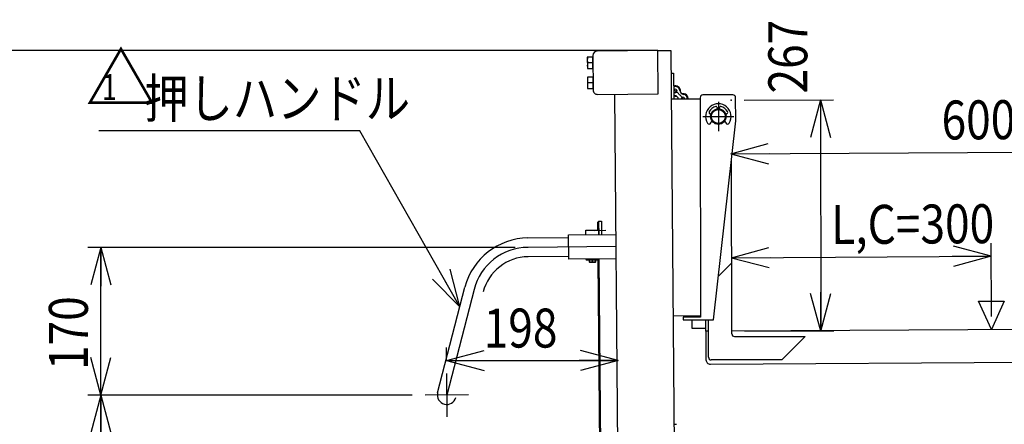
# Model space of a CAD drawing. Units: millimetres. Extents: x 17 to 349, y 11 to 246.
# Drawn here: x 106 to 182, y 120 to 152 of the extents above; entities that cross this region are included whole.
import ezdxf

# ---------------------------------------------------------------- set-up
doc = ezdxf.new("R2010")
doc.units = ezdxf.units.MM
doc.linetypes.add('CENTER', pattern=[51, 31.8, -6.4, 6.4, -6.4])
doc.linetypes.add('PHANTOM', pattern=[63.8, 31.8, -6.4, 6.4, -6.4, 6.4, -6.4])
doc.layers.add('LAYER002', color=7, linetype='Continuous')
doc.layers.add('LAYER004', color=7, linetype='Continuous')
doc.styles.add('ED_VECTOR', font='MONOTXT.SHX', dxfattribs={"bigfont": 'BIGFONT.SHX'})
doc.dimstyles.new('EDDIMINFO', dxfattribs={"dimtxt": 3, "dimasz": 3, "dimexe": 1, "dimexo": 1, "dimgap": 1, "dimtad": 1, "dimdec": 0, "dimdsep": 46, "dimtxsty": 'ED_VECTOR', "dimblk1": 'EDTIP_ARROW_S', "dimblk2": 'EDTIP_ARROW_E', "dimsah": 1, "dimcen": 2.5, "dimdle": 5, "dimclrd": 5, "dimclre": 5, "dimclrt": 3, "dimadec": 0, "dimazin": 0, "dimtfac": 1, "dimtmove": 0, "dimatfit": 3, "dimldrblk": 'EDTIP_ARROW_S', "dimfxl": 1, "dimarcsym": 0})

# ---------------------------------------------------------------- blocks, each defined once
blk = doc.blocks.new('EDTIP_ARROW_S')
at = {"color": 0, "linetype": 'Continuous', "lineweight": -2}
for q in [(-0.965926, 0.258819), (-1, 0), (-0.965926, -0.258819)]:
    blk.add_line((0, 0), q, dxfattribs=at)
blk = doc.blocks.new('EDTIP_ARROW_E')
at = {"color": 0, "linetype": 'Continuous', "lineweight": -2}
for q in [(-0.965926, 0.258819), (-1, 0), (-0.965926, -0.258819)]:
    blk.add_line((0, 0), q, dxfattribs=at)
blk = doc.blocks.new('*D56')
at = {"layer": 'LAYER002', "color": 5, "linetype": 'Continuous', "lineweight": -3}
for p, q in [((136.017303, 122.580152), (111.0532, 122.580152)), ((112.0532, 67.766887), (112.0532, 122.580152))]:
    blk.add_line(p, q, dxfattribs=at)
at = {"layer": 'LAYER002', "color": 5, "linetype": 'Continuous', "lineweight": -3, "xscale": 3, "yscale": 3}
for name, p, rotation in [('EDTIP_ARROW_E', (112.0532, 122.580152), 90), ('EDTIP_ARROW_S', (112.0532, 67.766887), 270)]:
    blk.add_blockref(name, p, dxfattribs=dict(at, rotation=rotation))
at = {"layer": 'LAYER002', "color": 3, "linetype": 'Continuous', "lineweight": -3, "style": 'ED_VECTOR', "width": 0.833333}
blk.add_text('820', height=3, rotation=90, dxfattribs=at).set_placement((111.053182, 91.423527))
blk = doc.blocks.new('*D57')
at = {"layer": 'LAYER002', "color": 5, "linetype": 'Continuous', "lineweight": -3}
for p, q in [((143.943726, 133.971985), (111.0532, 133.971985)), ((112.0532, 122.580152), (112.0532, 133.971985))]:
    blk.add_line(p, q, dxfattribs=at)
at = {"layer": 'LAYER002', "color": 5, "linetype": 'Continuous', "lineweight": -3, "xscale": 3, "yscale": 3}
for name, p, rotation in [('EDTIP_ARROW_E', (112.0532, 133.971985), 90), ('EDTIP_ARROW_S', (112.0532, 122.580152), 270)]:
    blk.add_blockref(name, p, dxfattribs=dict(at, rotation=rotation))
at = {"layer": 'LAYER002', "color": 3, "linetype": 'Continuous', "lineweight": -3, "style": 'ED_VECTOR', "width": 0.833333}
blk.add_text('170', height=3, rotation=90, dxfattribs=at).set_placement((111.053182, 124.526066))
blk = doc.blocks.new('*D58')
at = {"layer": 'LAYER002', "color": 5, "linetype": 'Continuous', "lineweight": -3}
for p, q in [((154.931705, 149.135116), (103.0532, 149.135116)), ((104.0532, 67.766887), (104.0532, 149.135116))]:
    blk.add_line(p, q, dxfattribs=at)
at = {"layer": 'LAYER002', "color": 5, "linetype": 'Continuous', "lineweight": -3, "xscale": 3, "yscale": 3}
for name, p, rotation in [('EDTIP_ARROW_E', (104.0532, 149.135116), 90), ('EDTIP_ARROW_S', (104.0532, 67.766887), 270)]:
    blk.add_blockref(name, p, dxfattribs=dict(at, rotation=rotation))
at = {"layer": 'LAYER002', "color": 3, "linetype": 'Continuous', "lineweight": -3, "style": 'ED_VECTOR', "width": 0.833333}
blk.add_text('1221', height=3, rotation=90, dxfattribs=at).set_placement((103.053182, 103.451001))
blk = doc.blocks.new('EDDIM062')
at = {"layer": 'LAYER002', "color": 5, "linetype": 'Continuous', "lineweight": -3}
for p, q in [((132.002654, 142.94119), (111.89657, 142.94119)), ((139.696117, 129.397568), (132.002654, 142.94119))]:
    blk.add_line(p, q, dxfattribs=at)
at = {"layer": 'LAYER002', "color": 5, "linetype": 'Continuous', "lineweight": -3, "xscale": 3, "yscale": 3, "rotation": 299.598767}
blk.add_blockref('EDTIP_ARROW_S', (139.696117, 129.397568), dxfattribs=at)
at = {"layer": 'LAYER002', "color": 3, "linetype": 'Continuous', "lineweight": -3, "style": 'ED_VECTOR', "width": 0.833333}
blk.add_text('押しハンドル', height=3, dxfattribs=at).set_placement((115.396574, 143.941178))
blk = doc.blocks.new('*D60')
at = {"layer": 'LAYER002', "color": 5, "linetype": 'Continuous', "lineweight": -3}
for p, q in [((138.669362, 125.2613), (138.669362, 126.255581)), ((138.669362, 125.255581), (151.888214, 125.255581))]:
    blk.add_line(p, q, dxfattribs=at)
at = {"layer": 'LAYER002', "color": 5, "linetype": 'Continuous', "lineweight": -3, "xscale": 3, "yscale": 3, "rotation": 180}
blk.add_blockref('EDTIP_ARROW_S', (138.669362, 125.255581), dxfattribs=at)
at = {"layer": 'LAYER002', "color": 5, "linetype": 'Continuous', "lineweight": -3, "xscale": 3, "yscale": 3}
blk.add_blockref('EDTIP_ARROW_E', (151.888214, 125.255581), dxfattribs=at)
at = {"layer": 'LAYER002', "color": 3, "linetype": 'Continuous', "lineweight": -3, "style": 'ED_VECTOR', "width": 0.833333}
blk.add_text('198', height=3, dxfattribs=at).set_placement((141.528776, 126.255575))
blk = doc.blocks.new('*D71')
at = {"layer": 'LAYER002', "color": 5, "linetype": 'Continuous', "lineweight": -3}
for p, q in [((161.593322, 145.317741), (168.44792, 145.331861)), ((167.447922, 145.329802), (167.484589, 127.529839)), ((161.629989, 127.517779), (168.484587, 127.531899))]:
    blk.add_line(p, q, dxfattribs=at)
at = {"layer": 'LAYER002', "color": 5, "linetype": 'Continuous', "lineweight": -3, "xscale": 3, "yscale": 3}
for name, p, rotation in [('EDTIP_ARROW_S', (167.447922, 145.329802), 90.118026), ('EDTIP_ARROW_E', (167.484589, 127.529839), 270.118026)]:
    blk.add_blockref(name, p, dxfattribs=dict(at, rotation=rotation))
at = {"layer": 'LAYER002', "color": 3, "linetype": 'Continuous', "lineweight": -3, "style": 'ED_VECTOR', "width": 0.833333}
blk.add_text('267', height=3, rotation=90.118027, dxfattribs=at).set_placement((166.446885, 145.824796))
blk = doc.blocks.new('*D72')
at = {"layer": 'LAYER002', "color": 5, "linetype": 'Continuous', "lineweight": -3}
for p, q in [((180.623377, 128.640231), (180.588149, 134.297829)), ((160.594763, 133.173317), (180.594375, 133.297848))]:
    blk.add_line(p, q, dxfattribs=at)
at = {"layer": 'LAYER002', "color": 5, "linetype": 'Continuous', "lineweight": -3, "xscale": 3, "yscale": 3}
for name, p, rotation in [('EDTIP_ARROW_S', (160.594763, 133.173317), 180.356759), ('EDTIP_ARROW_E', (180.594375, 133.297848), 0.356759)]:
    blk.add_blockref(name, p, dxfattribs=dict(at, rotation=rotation))
at = {"layer": 'LAYER002', "color": 3, "linetype": 'Continuous', "lineweight": -3, "style": 'ED_VECTOR', "width": 0.833333}
blk.add_text('L,C=300', height=3, rotation=0.356759, dxfattribs=at).set_placement((168.292536, 134.221274))
blk = doc.blocks.new('*D73')
at = {"layer": 'LAYER002', "color": 5, "linetype": 'Continuous', "lineweight": -3}
for p, q in [((200.622989, 128.764763), (200.537948, 142.422206)), ((160.54495, 141.173162), (200.544175, 141.422225))]:
    blk.add_line(p, q, dxfattribs=at)
at = {"layer": 'LAYER002', "color": 5, "linetype": 'Continuous', "lineweight": -3, "xscale": 3, "yscale": 3}
for name, p, rotation in [('EDTIP_ARROW_S', (160.54495, 141.173162), 180.356759), ('EDTIP_ARROW_E', (200.544175, 141.422225), 0.356759)]:
    blk.add_blockref(name, p, dxfattribs=dict(at, rotation=rotation))
at = {"layer": 'LAYER002', "color": 3, "linetype": 'Continuous', "lineweight": -3, "style": 'ED_VECTOR', "width": 0.833333}
blk.add_text('600', height=3, rotation=0.356759, dxfattribs=at).set_placement((176.788386, 142.274323))
blk = doc.blocks.new('BLKF078')
at = {"layer": 'LAYER002', "color": 3, "linetype": 'Continuous', "lineweight": -3}
for p, q in [((179.629616, 129.816824), (181.602409, 129.829108)), ((180.629603, 127.640251), (179.629616, 129.816824)), ((181.602409, 129.829108), (180.629603, 127.640251))]:
    blk.add_line(p, q, dxfattribs=at)
blk = doc.blocks.new('BLKF079')
at = {"layer": 'LAYER002', "color": 7, "linetype": 'Continuous', "lineweight": -3}
for p, q in [((160.714089, 145.714864), (158.407424, 145.712309)), ((158.19446, 145.378739), (155.964508, 145.37627)), ((158.194327, 145.498739), (158.213051, 128.592083)), ((160.929637, 143.715101), (160.927658, 145.501767)), ((159.03025, 144.246958), (158.995936, 144.246958)), ((159.495936, 144.744095), (159.495936, 144.646958)), ((159.695936, 144.646958), (159.695936, 144.744095)), ((160.195936, 144.246958), (160.161621, 144.246958)), ((159.026708, 143.561213), (159.090056, 143.724333)), ((159.213287, 128.379857), (160.929637, 143.715101)), ((160.101815, 143.724333), (160.165163, 143.561213)), ((160.63042, 127.307408), (160.60264, 140.793444)), ((159.588123, 131.728938), (160.619179, 132.764251)), ((156.109955, 128.709754), (158.212918, 128.712083)), ((158.213051, 128.592083), (156.879719, 128.590606)), ((156.879719, 128.590606), (156.879955, 128.377273)), ((156.879955, 128.377273), (159.213287, 128.379857)), ((157.580693, 127.711382), (157.579955, 128.378048)), ((157.813052, 128.59164), (157.812919, 128.71164)), ((158.629995, 127.511599), (158.628208, 128.379209)), ((158.834132, 125.503704), (158.828208, 128.379431)), ((158.629581, 127.712544), (157.580693, 127.711382)), ((158.829995, 127.512011), (158.629995, 127.511599)), ((158.829631, 127.504509), (158.63003, 127.503266)), ((158.63003, 127.503266), (158.643728, 125.303309)), ((200.08256, 127.761378), (160.629991, 127.515719)), ((160.830832, 127.107821), (166.287674, 127.119061)), ((166.287674, 127.119061), (164.491386, 125.315357)), ((200.637518, 126.431475), (200.63262, 127.218126)), ((187.311915, 125.148477), (200.637518, 126.431475)), ((158.979131, 124.972057), (187.311915, 125.148477)), ((164.491386, 125.315357), (159.034543, 125.304117))]:
    blk.add_line(p, q, dxfattribs=at)
at = {"layer": 'LAYER002', "color": 6, "linetype": 'CENTER', "lineweight": -3}
for p, q in [((159.594682, 145.178963), (159.597189, 142.914952)), ((158.395801, 144.045628), (160.796071, 144.048287))]:
    blk.add_line(p, q, dxfattribs=at)
at = {"layer": 'LAYER002', "color": 7, "linetype": 'Continuous', "lineweight": -3}
for radius in [0.6, 0.533333]:
    blk.add_circle((159.595936, 144.046958), radius, dxfattribs=at)
for centre, radius, start, end in [((158.40766, 145.498976), 0.213333, 90.063457, 180.063457), ((160.714325, 145.50153), 0.213333, 0.063457, 90.063457), ((159.595936, 144.046958), 0.98, 328.680447, 211.319553), ((159.595936, 144.046958), 0.8, 104.477512, 151.927513), ((159.415936, 144.744095), 0.08, 0, 104.477512), ((159.775936, 144.744095), 0.08, 75.522488, 180), ((159.595936, 144.046958), 0.8, 28.072487, 75.522488), ((158.995936, 144.366958), 0.12, 151.927513, 270), ((159.595936, 144.646958), 0.1, 180, 184.780192), ((159.595936, 144.646958), 0.1, 355.219808, 0), ((160.195936, 144.366958), 0.12, 270, 28.072487), ((158.886882, 143.615515), 0.15, 211.319553, 338.776127), ((160.304989, 143.615515), 0.15, 201.223873, 328.680447), ((200.085963, 127.214722), 0.546667, 0.356759, 90.356759), ((160.83042, 127.30782), 0.2, 180.118026, 270.118026), ((158.977055, 125.305384), 0.333333, 180.356759, 270.356759), ((159.034131, 125.504116), 0.2, 180.118026, 270.118026)]:
    blk.add_arc(centre, radius, start, end, dxfattribs=at)
at = {"layer": 'LAYER002', "color": 4, "linetype": 'Continuous', "lineweight": -3}
blk.add_point((160.593324, 145.315681), dxfattribs=at)

msp = doc.modelspace()

# ---------------------------------------------------------------- linework, layer by layer
at = {"layer": 'LAYER002', "color": 7, "linetype": 'Continuous', "lineweight": -3}
for p, q in [((149.935424, 148.616102), (149.502107, 148.612321)), ((149.502107, 148.612321), (149.50967, 147.745687)), ((149.942987, 147.749469), (149.935424, 148.616102)), ((149.939206, 148.182785), (149.530287, 148.179217)), ((149.50967, 147.745687), (149.942987, 147.749469)), ((149.949387, 147.082833), (149.51607, 147.079051)), ((149.51607, 147.079051), (149.523633, 146.212418)), ((149.95695, 146.216199), (149.949387, 147.082833)), ((149.953168, 146.649516), (149.54425, 146.645947)), ((149.523633, 146.212418), (149.95695, 146.216199)), ((150.31349, 135.918918), (150.380154, 135.9195)), ((150.318842, 135.305608), (150.31349, 135.918918)), ((150.380154, 135.9195), (150.388531, 134.959537)), ((144.937412, 134.69529), (148.057177, 134.722516)), ((148.069801, 133.275905), (144.950037, 133.248679)), ((149.404604, 133.070878), (149.404973, 133.028613)), ((149.404973, 133.028613), (149.47222, 133.004799)), ((149.47222, 133.004799), (150.338854, 133.012362)), ((149.638881, 133.006254), (149.640161, 132.859593)), ((149.640161, 132.859593), (149.673784, 132.826551)), ((149.65478, 133.073062), (149.655149, 133.030796)), ((149.673784, 132.826551), (150.140432, 132.830624)), ((150.140432, 132.830624), (150.173474, 132.864247)), ((150.155131, 133.077428), (150.1555, 133.035163)), ((150.173474, 132.864247), (150.172194, 133.010908)), ((150.338854, 133.012362), (150.405676, 133.037346)), ((150.54387, 109.519924), (150.338855, 133.012362)), ((150.404937, 133.079608), (150.610534, 109.520505)), ((137.983612, 122.775805), (140.08594, 130.904905))]:
    msp.add_line(p, q, dxfattribs=at)
at = {"layer": 'LAYER002', "color": 4, "linetype": 'Continuous', "lineweight": -3}
for p, q in [((149.934842, 148.749436), (149.958113, 146.082871)), ((154.931743, 149.126389), (150.265254, 149.085665)), ((154.960832, 145.793183), (154.931743, 149.126389)), ((155.946994, 147.383152), (156.153555, 147.384955)), ((156.153555, 147.384955), (156.171082, 145.376499)), ((150.294343, 145.752459), (154.960832, 145.793183)), ((150.379571, 135.986164), (150.592897, 135.988026)), ((150.388531, 134.959537), (150.379571, 135.986164)), ((150.592897, 135.988026), (150.601856, 134.961398)), ((149.385543, 135.297464), (150.385505, 135.30619)), ((149.388394, 134.970809), (149.385543, 135.297464)), ((149.640161, 132.859593), (150.173474, 132.864247)), ((149.665378, 132.834812), (149.66388, 133.006472)), ((150.148693, 132.83903), (150.147195, 133.01069))]:
    msp.add_line(p, q, dxfattribs=at)
at = {"layer": 'LAYER002', "color": 3, "linetype": 'Continuous', "lineweight": -3}
for p, q in [((154.931743, 149.126389), (155.931705, 149.135116)), ((155.931705, 149.135116), (156.60074, 72.471368)), ((152.180303, 82.433553), (151.627625, 145.764094)), ((148.055287, 134.939175), (151.721814, 134.971172)), ((148.071693, 133.059246), (148.055287, 134.939175)), ((151.73822, 133.091244), (148.071693, 133.059246))]:
    msp.add_line(p, q, dxfattribs=at)
at = {"layer": 'LAYER002', "color": 6, "linetype": 'CENTER', "lineweight": -3}
for p, q in [((150.932617, 135.257629), (150.05265, 135.24995)), ((151.730016, 134.031208), (144.943725, 133.971985)), ((149.907108, 132.828588), (149.904955, 133.075245)), ((140.786233, 130.723796), (138.683905, 122.594696)), ((138.669361, 124.2613), (138.698449, 120.928093)), ((140.350508, 122.609241), (137.017302, 122.580152))]:
    msp.add_line(p, q, dxfattribs=at)
at = {"layer": 'LAYER002', "color": 1, "linetype": 'PHANTOM', "lineweight": -3}
msp.add_line((156.168043, 120.343617), (156.372253, 120.347182), dxfattribs=at)
at = {"layer": 'LAYER002', "color": 7, "linetype": 'Continuous', "lineweight": -3}
for centre, radius, start, end in [((150.475693, 148.404142), 0.971794, 167.617324, 193.382676), ((150.481941, 147.970847), 0.974198, 167.649664, 193.350336), ((150.489656, 146.870873), 0.971794, 167.617324, 193.382676), ((150.495903, 146.437577), 0.974198, 167.649664, 193.350336), ((156.196193, 146.809649), 0.4, 265.10395, 276.015402), ((156.280029, 146.014054), 0.346667, 6.435005, 109.787428), ((156.280029, 146.014054), 0.4, 346.229781, 96.015402), ((156.280029, 146.014054), 0.132333, 210.584321, 150.415679), ((156.280029, 146.014054), 0.346667, 251.212572, 261.697465), ((156.280029, 146.014054), 0.4, 253.865442, 281.902688), ((156.179912, 145.327987), 0.346667, 8.109228, 81.697465), ((156.968995, 146.09176), 0.346667, 186.435005, 261.697465), ((156.868877, 145.405693), 0.4, 355.988862, 101.902688), ((156.868877, 145.405693), 0.346667, 355.360684, 81.697465), ((156.868877, 145.405693), 0.4, 166.229781, 184.138051), ((156.868877, 145.405693), 0.132333, 347.661052, 192.465861), ((144.98154, 129.638816), 5.056667, 90.5, 165.5), ((144.98154, 129.638816), 3.61, 90.5, 165.5), ((149.527369, 133.338159), 0.332866, 252.574055, 292.574055), ((149.894238, 134.303396), 1.294864, 259.359628, 281.640372), ((150.277896, 133.344709), 0.332866, 248.425945, 288.425945), ((138.683905, 122.594696), 0.723333, 165.5, 345.5)]:
    msp.add_arc(centre, radius, start, end, dxfattribs=at)
at = {"layer": 'LAYER002', "color": 4, "linetype": 'Continuous', "lineweight": -3}
for centre, start, end in [((150.268163, 148.752345), 90.5, 180.5), ((150.291434, 146.08578), 180.5, 270.5)]:
    msp.add_arc(centre, 0.333333, start, end, dxfattribs=at)
at = {"layer": 'LAYER002', "color": 6, "linetype": 'CENTER', "lineweight": -3}
for centre, radius, start, end in [((154.849361, 144.040113), 2.43788, 33.264234, 57.3438), ((144.98154, 129.638816), 4.333333, 90.5, 165.5)]:
    msp.add_arc(centre, radius, start, end, dxfattribs=at)

# ---------------------------------------------------------------- block references
for name in ['EDDIM062', 'BLKF079', 'BLKF078']:
    msp.add_blockref(name, (0, 0))

# ---------------------------------------------------------------- texts
at = {"layer": 'LAYER004', "color": 3, "linetype": 'Continuous', "lineweight": -3, "style": 'ED_VECTOR'}
msp.add_text('△', height=4, dxfattribs=at).set_placement((110.873804, 144.949007))
at = {"layer": 'LAYER004', "color": 3, "linetype": 'Continuous', "lineweight": -3, "style": 'ED_VECTOR', "width": 0.75}
msp.add_text('1', height=2, dxfattribs=at).set_placement((112.147371, 145.314242))

# ---------------------------------------------------------------- dimensions: what is measured, and where the dimension line sits
at = {"layer": 'LAYER002', "lineweight": -3}
for p1, p2, distance, picture, middle in [((161.593322, 145.317741), (161.629989, 127.517779), 5.854612, '*D71', (166.43916, 149.574788)), ((154.998372, 67.766887), (154.998372, 149.135116), 50.945172, '*D58', (103.053182, 108.451001)), ((160.62418, 128.449034), (200.623404, 128.698097), 12.724375, '*D73', (180.538314, 142.297673)), ((160.62418, 128.449034), (180.623792, 128.573566), 4.724374, '*D72', (177.042367, 134.275757)), ((144.010392, 122.580152), (144.010392, 133.971985), 31.957192, '*D57', (111.053182, 128.276066)), ((151.888214, 125.255581), (138.669362, 125.255581), 0, '*D60', (145.278776, 126.255575)), ((136.08397, 67.766887), (136.08397, 122.580152), 24.03077, '*D56', (111.053182, 95.173527))]:
    dim = msp.add_aligned_dim(p1=p1, p2=p2, distance=distance, dimstyle='EDDIMINFO', override={"dimblk1": 'EDTIP_ARROW_S', "dimblk2": 'EDTIP_ARROW_E', "dimsah": 1}, dxfattribs=at)
    dim.commit()
    dim.dimension.update_dxf_attribs({"geometry": picture, "text_midpoint": middle})

doc.saveas('drawing.dxf')
